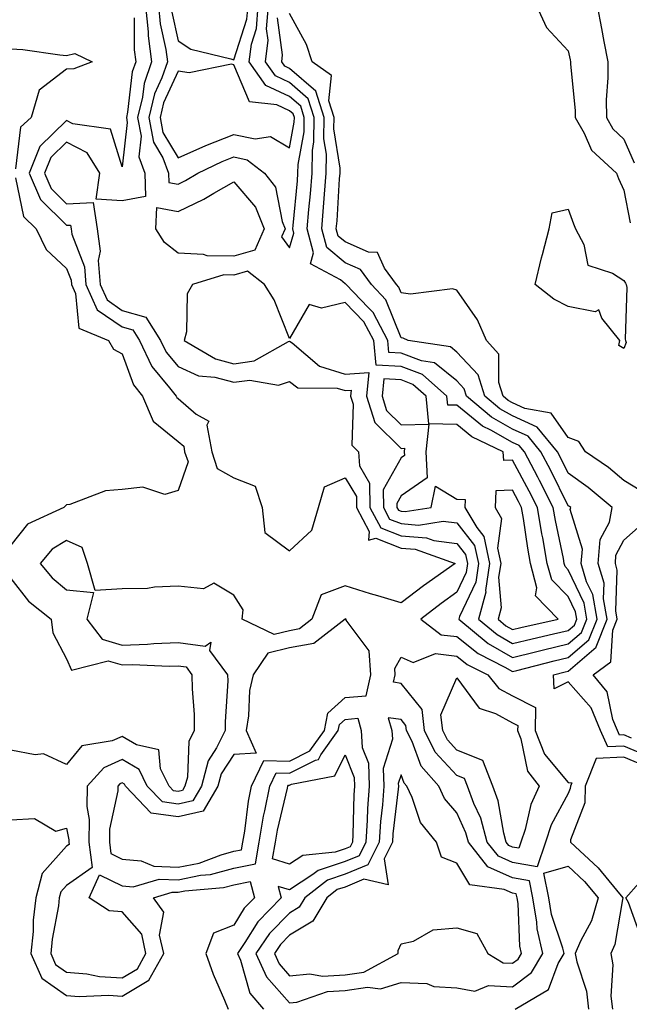
# Model space of a CAD drawing. Units: inches. Extents: x 950003 to 952643, y 7303178 to 7305818.
# Drawn here: x 950450 to 950559, y 7303423 to 7303599 of the extents above; entities that cross this region are included whole.
import ezdxf

# ---------------------------------------------------------------- set-up
doc = ezdxf.new("R2010")
doc.units = ezdxf.units.IN
doc.header["$MEASUREMENT"] = 0
doc.layers.add('Contour_95007303', color=7, linetype='Continuous', true_color=0x5e8cc8)

msp = doc.modelspace()

# ---------------------------------------------------------------- linework, layer by layer
at = {"layer": 'Contour_95007303'}
for points in [[(950488.05, 7303592.23, 3246), (950490.41, 7303599.56, 3246), (950490.6, 7303601.92, 3246), (950490.39, 7303604.26, 3246), (950489.8, 7303610.17, 3246), (950489.64, 7303611.92, 3246), (950489.39, 7303613.26, 3246), (950488.05, 7303616.02, 3246), (950483.64, 7303617.51, 3246), (950481.03, 7303618.94, 3246), (950478.05, 7303620.32, 3246), (950473.73, 7303616.24, 3246), (950473.25, 7303611.92, 3246), (950475.05, 7303608.92, 3246), (950476.11, 7303603.86, 3246), (950476.81, 7303601.92, 3246), (950476.93, 7303600.8, 3246), (950478.05, 7303595.66, 3246), (950480.31, 7303594.18, 3246), (950487.53, 7303592.44, 3246)], [(950498.05, 7303576.46, 3246), (950498.9, 7303581.07, 3246), (950498.91, 7303581.92, 3246), (950498.69, 7303582.56, 3246), (950498.05, 7303583.13, 3246), (950495.76, 7303584.21, 3246), (950490.88, 7303584.75, 3246), (950488.05, 7303591.34, 3246), (950487.63, 7303591.5, 3246), (950480.02, 7303589.95, 3246), (950478.05, 7303590.24, 3246), (950475.45, 7303584.52, 3246), (950474.83, 7303581.92, 3246), (950475.33, 7303579.2, 3246), (950478.05, 7303574.66, 3246), (950483.02, 7303576.89, 3246), (950483.06, 7303576.91, 3246), (950488.05, 7303578.89, 3246), (950491.9, 7303578.07, 3246), (950494.64, 7303578.51, 3246)], [(950488.05, 7303557.01, 3244), (950483.25, 7303557.12, 3244), (950482.62, 7303557.35, 3244), (950478.05, 7303557.55, 3244), (950475.63, 7303559.5, 3244), (950474.08, 7303561.92, 3244), (950474.21, 7303565.76, 3244), (950478.05, 7303565.05, 3244), (950482.69, 7303567.28, 3244), (950484.47, 7303568.34, 3244), (950488.05, 7303570.35, 3244), (950491.96, 7303565.83, 3244), (950493.51, 7303561.92, 3244), (950491.85, 7303558.12, 3244)], [(950558.05, 7303540.46, 3241), (950557.12, 7303540.99, 3241), (950557.31, 7303541.92, 3241), (950554.05, 7303545.92, 3241), (950553.52, 7303547.39, 3241), (950552.9, 7303547.07, 3241), (950548.05, 7303547.99, 3241), (950545.45, 7303549.32, 3241), (950542.14, 7303551.92, 3241), (950543.26, 7303556.71, 3241), (950543.44, 7303557.31, 3241), (950544.6, 7303561.92, 3241), (950545.16, 7303564.81, 3241), (950548.05, 7303565.45, 3241), (950548.97, 7303562.84, 3241), (950549.37, 7303561.92, 3241), (950550.82, 7303559.15, 3241), (950551.54, 7303555.41, 3241), (950556.01, 7303553.96, 3241), (950558.05, 7303552.69, 3241), (950558.34, 7303552.21, 3241), (950558.43, 7303551.92, 3241), (950558.53, 7303551.44, 3241), (950558.26, 7303542.13, 3241), (950558.33, 7303541.92, 3241), (950558.45, 7303541.52, 3241)], [(950548.05, 7303487.46, 3245), (950550.44, 7303489.53, 3245), (950551.39, 7303491.92, 3245), (950550.89, 7303494.76, 3245), (950548.05, 7303500.77, 3245), (950547.47, 7303501.34, 3245), (950547.33, 7303501.92, 3245), (950547.17, 7303502.8, 3245), (950545.76, 7303509.63, 3245), (950545.37, 7303511.92, 3245), (950542.9, 7303516.77, 3245), (950542.57, 7303517.4, 3245), (950540.18, 7303521.92, 3245), (950539.22, 7303523.09, 3245), (950538.05, 7303523.62, 3245), (950534.17, 7303525.8, 3245), (950532.65, 7303526.52, 3245), (950528.05, 7303530.29, 3245), (950526.45, 7303530.32, 3245), (950526.29, 7303531.92, 3245), (950521.91, 7303535.78, 3245), (950518.05, 7303537.24, 3245), (950513.61, 7303537.48, 3245), (950513.19, 7303541.92, 3245), (950511.4, 7303545.27, 3245), (950508.05, 7303548.74, 3245), (950503.81, 7303547.68, 3245), (950501.59, 7303548.38, 3245), (950498.05, 7303542.28, 3245), (950495.3, 7303549.17, 3245), (950493.56, 7303551.92, 3245), (950490.49, 7303554.36, 3245), (950488.05, 7303553.65, 3245), (950486.28, 7303553.69, 3245), (950480.62, 7303551.92, 3245), (950479.7, 7303550.27, 3245), (950479.59, 7303543.46, 3245), (950479.17, 7303541.92, 3245), (950484.74, 7303538.61, 3245), (950488.05, 7303537.72, 3245), (950491.72, 7303538.25, 3245), (950497.88, 7303541.75, 3245), (950498.05, 7303541.8, 3245), (950498.51, 7303541.46, 3245), (950503.4, 7303537.27, 3245), (950508.05, 7303535.87, 3245), (950512.28, 7303536.15, 3245), (950511.83, 7303531.92, 3245), (950513.34, 7303527.21, 3245), (950518.05, 7303522.55, 3245), (950518.7, 7303522.57, 3245), (950518.64, 7303521.92, 3245), (950518.67, 7303521.3, 3245), (950518.05, 7303520.88, 3245), (950514.86, 7303515.11, 3245), (950514.9, 7303511.92, 3245), (950515.99, 7303509.86, 3245), (950518.05, 7303509.05, 3245), (950521.17, 7303508.8, 3245), (950525.63, 7303509.5, 3245), (950528.05, 7303509.19, 3245), (950531.25, 7303505.12, 3245), (950531.96, 7303501.92, 3245), (950531.44, 7303498.53, 3245), (950528.54, 7303492.41, 3245), (950528.4, 7303491.92, 3245), (950533.67, 7303487.55, 3245), (950538.05, 7303485.03, 3245), (950542.16, 7303486.03, 3245), (950543.58, 7303486.39, 3245)], [(950548.05, 7303489.89, 3246), (950549.14, 7303490.83, 3246), (950549.57, 7303491.92, 3246), (950549.35, 7303493.22, 3246), (950548.05, 7303495.95, 3246), (950545.08, 7303498.95, 3246), (950544.29, 7303501.92, 3246), (950543.47, 7303506.5, 3246), (950543.32, 7303507.19, 3246), (950542.53, 7303511.92, 3246), (950541.02, 7303514.89, 3246), (950538.05, 7303520.41, 3246), (950536.48, 7303520.35, 3246), (950536.4, 7303521.92, 3246), (950530.76, 7303524.63, 3246), (950528.05, 7303526.83, 3246), (950523.06, 7303526.93, 3246), (950522.56, 7303531.92, 3246), (950520.16, 7303534.03, 3246), (950518.05, 7303534.83, 3246), (950514.97, 7303535, 3246), (950514.64, 7303531.92, 3246), (950515.47, 7303529.34, 3246), (950518.05, 7303526.8, 3246), (950523.04, 7303526.91, 3246), (950522.52, 7303521.92, 3246), (950522.73, 7303517.24, 3246), (950518.05, 7303514.01, 3246), (950517.31, 7303512.66, 3246), (950517.32, 7303511.92, 3246), (950517.57, 7303511.44, 3246), (950518.05, 7303511.26, 3246), (950518.77, 7303511.2, 3246), (950523.43, 7303511.92, 3246), (950524.21, 7303515.76, 3246), (950528.05, 7303513.46, 3246), (950529.53, 7303513.4, 3246), (950529.47, 7303511.92, 3246), (950531.63, 7303508.34, 3246), (950532.88, 7303506.75, 3246), (950533.95, 7303501.92, 3246), (950533.21, 7303497.08, 3246), (950533.24, 7303496.73, 3246), (950531.93, 7303491.92, 3246), (950535.27, 7303489.14, 3246), (950538.05, 7303487.55, 3246), (950541.57, 7303488.4, 3246), (950545.38, 7303489.25, 3246)], [(950538.05, 7303490.06, 3247), (950539.54, 7303490.43, 3247), (950546.23, 7303491.92, 3247), (950542.2, 7303496.07, 3247), (950542.42, 7303497.55, 3247), (950541.26, 7303501.92, 3247), (950540.77, 7303504.64, 3247), (950540.02, 7303509.95, 3247), (950539.69, 7303511.92, 3247), (950539.13, 7303513, 3247), (950538.05, 7303515.03, 3247), (950535.05, 7303514.92, 3247), (950534.91, 7303511.92, 3247), (950536.1, 7303509.97, 3247), (950535.34, 7303504.63, 3247), (950535.94, 7303501.92, 3247), (950535.56, 7303499.43, 3247), (950536.01, 7303493.96, 3247), (950535.45, 7303491.92, 3247), (950536.87, 7303490.74, 3247)], [(950488.05, 7303450.26, 3244), (950489.44, 7303450.53, 3244), (950489.67, 7303451.92, 3244), (950490, 7303453.87, 3244), (950490.7, 7303459.27, 3244), (950491.2, 7303461.92, 3244), (950493.43, 7303466.54, 3244), (950498.05, 7303466.44, 3244), (950501.71, 7303468.26, 3244), (950504.31, 7303471.92, 3244), (950504.92, 7303475.05, 3244), (950508.05, 7303477.84, 3244), (950511.79, 7303478.18, 3244), (950512.63, 7303481.92, 3244), (950512.35, 7303486.22, 3244), (950508.23, 7303491.74, 3244), (950508.18, 7303491.92, 3244), (950508.05, 7303491.96, 3244), (950508.02, 7303491.95, 3244), (950508.01, 7303491.92, 3244), (950502.43, 7303487.54, 3244), (950498.05, 7303486.74, 3244), (950494.18, 7303485.79, 3244), (950491.51, 7303481.92, 3244), (950490.87, 7303479.1, 3244), (950490.7, 7303474.57, 3244), (950490.26, 7303471.92, 3244), (950492.08, 7303467.89, 3244), (950488.05, 7303467.64, 3244), (950485.79, 7303464.18, 3244), (950485.2, 7303461.92, 3244), (950482.53, 7303457.44, 3244), (950478.05, 7303456.46, 3244), (950473.25, 7303457.12, 3244), (950468.64, 7303461.92, 3244), (950468.44, 7303462.31, 3244), (950468.05, 7303462.55, 3244), (950467.61, 7303462.36, 3244), (950467.23, 7303461.92, 3244), (950467.22, 7303461.09, 3244), (950465.74, 7303454.23, 3244), (950465.72, 7303451.92, 3244), (950465.97, 7303449.84, 3244), (950468.05, 7303448.84, 3244), (950471.43, 7303448.54, 3244), (950473.71, 7303447.58, 3244), (950478.05, 7303447.4, 3244), (950481.81, 7303448.16, 3244), (950485.77, 7303449.64, 3244)], [(950538.05, 7303448.24, 3243), (950535.51, 7303449.38, 3243), (950533.53, 7303451.92, 3243), (950532.34, 7303456.21, 3243), (950531.13, 7303458.84, 3243), (950529.99, 7303461.92, 3243), (950529.46, 7303463.33, 3243), (950528.05, 7303463.87, 3243), (950524.2, 7303468.07, 3243), (950522.28, 7303471.92, 3243), (950521.84, 7303475.71, 3243), (950518.05, 7303480.39, 3243), (950516.71, 7303480.58, 3243), (950517.01, 7303481.92, 3243), (950516.94, 7303483.03, 3243), (950518.05, 7303485.1, 3243), (950520.24, 7303484.11, 3243), (950524.25, 7303485.72, 3243), (950528.05, 7303485.27, 3243), (950529.92, 7303483.79, 3243), (950533.6, 7303481.92, 3243), (950535.62, 7303479.49, 3243), (950538.05, 7303478.18, 3243), (950542.18, 7303476.05, 3243), (950542.11, 7303471.92, 3243), (950543.8, 7303467.67, 3243), (950548.05, 7303462.61, 3243), (950548.67, 7303462.55, 3243), (950548.43, 7303461.92, 3243), (950548.42, 7303461.55, 3243), (950548.05, 7303460.6, 3243), (950544.98, 7303454.99, 3243), (950543.95, 7303451.92, 3243), (950542.5, 7303447.47, 3243)], [(950538.05, 7303450.99, 3242), (950537.41, 7303451.28, 3242), (950536.91, 7303451.92, 3242), (950536.47, 7303453.5, 3242), (950535.45, 7303459.32, 3242), (950534.49, 7303461.92, 3242), (950532.71, 7303466.58, 3242), (950528.05, 7303468.4, 3242), (950526.37, 7303470.24, 3242), (950525.53, 7303471.92, 3242), (950525.2, 7303474.77, 3242), (950528.05, 7303481.38, 3242), (950532.08, 7303475.95, 3242), (950535.01, 7303474.96, 3242), (950538.05, 7303473.33, 3242), (950538.98, 7303472.85, 3242), (950538.96, 7303471.92, 3242), (950539.56, 7303470.41, 3242), (950540.76, 7303464.63, 3242), (950542.84, 7303461.92, 3242), (950541.33, 7303458.64, 3242), (950540.3, 7303454.17, 3242), (950539.53, 7303451.92, 3242), (950539.17, 7303450.8, 3242)], [(950538.05, 7303425.95, 3244), (950541.48, 7303428.49, 3244), (950543.47, 7303431.92, 3244), (950542.49, 7303436.36, 3244), (950542.44, 7303437.53, 3244), (950541.72, 7303441.92, 3244), (950541.09, 7303444.96, 3244), (950538.05, 7303445.47, 3244), (950533.62, 7303447.49, 3244), (950530.16, 7303451.92, 3244), (950529.7, 7303453.57, 3244), (950528.05, 7303457.14, 3244), (950525.84, 7303459.71, 3244), (950524.81, 7303461.92, 3244), (950521.64, 7303465.51, 3244), (950520.02, 7303469.95, 3244), (950519.04, 7303471.92, 3244), (950518.93, 7303472.8, 3244), (950518.05, 7303473.89, 3244), (950515.74, 7303474.23, 3244), (950516.38, 7303471.92, 3244), (950516.49, 7303470.36, 3244), (950514.85, 7303465.12, 3244), (950514.95, 7303461.92, 3244), (950514.7, 7303458.57, 3244), (950514.36, 7303455.61, 3244), (950514.1, 7303451.92, 3244), (950512.12, 7303447.85, 3244), (950508.05, 7303446.13, 3244), (950504.88, 7303445.09, 3244), (950500.77, 7303441.92, 3244), (950499.76, 7303440.21, 3244), (950498.05, 7303439.18, 3244), (950494.45, 7303435.52, 3244), (950492.01, 7303431.92, 3244), (950493.89, 7303427.76, 3244), (950498.05, 7303423.07, 3244), (950499.34, 7303423.21, 3244), (950504.86, 7303425.11, 3244), (950508.05, 7303425.3, 3244), (950512.03, 7303425.9, 3244), (950514.39, 7303425.58, 3244), (950518.05, 7303426.71, 3244), (950522.7, 7303426.57, 3244), (950523.94, 7303426.03, 3244), (950528.05, 7303425.77, 3244), (950531.3, 7303425.17, 3244), (950533.76, 7303426.21, 3244)], [(950508.05, 7303450.7, 3242), (950506.23, 7303450.1, 3242), (950500.44, 7303449.53, 3242), (950498.05, 7303447.95, 3242), (950495.01, 7303448.88, 3242), (950495.52, 7303451.92, 3242), (950495.9, 7303454.07, 3242), (950497.7, 7303461.57, 3242), (950497.77, 7303461.92, 3242), (950497.86, 7303462.11, 3242), (950498.05, 7303462.11, 3242), (950498.42, 7303462.29, 3242), (950506.19, 7303463.78, 3242), (950508.05, 7303467.58, 3242), (950509.66, 7303463.53, 3242), (950509.71, 7303461.92, 3242), (950509.59, 7303460.38, 3242), (950509.42, 7303453.29, 3242), (950509.33, 7303451.92, 3242), (950508.91, 7303451.06, 3242)], [(950538.05, 7303430.16, 3245), (950539.06, 7303430.91, 3245), (950539.65, 7303431.92, 3245), (950539.36, 7303433.23, 3245), (950539.05, 7303440.92, 3245), (950538.88, 7303441.92, 3245), (950538.73, 7303442.6, 3245), (950538.05, 7303442.72, 3245), (950536.58, 7303443.39, 3245), (950530.39, 7303444.26, 3245), (950528.05, 7303448.14, 3245), (950525.33, 7303449.2, 3245), (950524.39, 7303451.92, 3245), (950521.56, 7303455.43, 3245), (950520.03, 7303459.94, 3245), (950519.09, 7303461.92, 3245), (950518.61, 7303462.48, 3245), (950518.05, 7303464, 3245), (950517.55, 7303462.42, 3245), (950517.57, 7303461.92, 3245), (950517.53, 7303461.4, 3245), (950516.59, 7303453.38, 3245), (950516.5, 7303451.92, 3245), (950515.01, 7303448.88, 3245), (950515.75, 7303444.22, 3245), (950511.39, 7303445.26, 3245), (950508.05, 7303443.85, 3245), (950506.59, 7303443.38, 3245), (950504.72, 7303441.92, 3245), (950502.22, 7303437.75, 3245), (950498.05, 7303435.2, 3245), (950496.42, 7303433.55, 3245), (950495.32, 7303431.92, 3245), (950496.17, 7303430.05, 3245), (950498.05, 7303427.93, 3245), (950501.67, 7303428.3, 3245), (950503.98, 7303427.85, 3245), (950508.05, 7303428.09, 3245), (950511.37, 7303428.6, 3245), (950517.53, 7303431.92, 3245), (950517.52, 7303432.45, 3245), (950518.05, 7303433.64, 3245), (950520.26, 7303434.13, 3245), (950523.8, 7303436.17, 3245), (950528.05, 7303436.53, 3245), (950531.67, 7303435.54, 3245), (950533.64, 7303431.92, 3245), (950536.39, 7303430.26, 3245)]]:
    msp.add_polyline3d(points, close=True, dxfattribs=at)
for points in [[(950472.23, 7303601.92, 3244), (950472.7, 7303597.27, 3244), (950472.71, 7303596.58, 3244), (950473.29, 7303591.92, 3244), (950471.96, 7303588.01, 3244), (950471.67, 7303585.54, 3244), (950470.78, 7303581.92, 3244), (950471.4, 7303578.57, 3244), (950470.99, 7303574.86, 3244), (950472.11, 7303571.92, 3244), (950472.21, 7303567.76, 3244), (950468.05, 7303566.95, 3244), (950463.36, 7303567.23, 3244), (950464.03, 7303571.92, 3244), (950461.73, 7303575.6, 3244), (950458.05, 7303577.46, 3244), (950455.24, 7303574.73, 3244), (950454.1, 7303571.92, 3244), (950455.3, 7303569.17, 3244), (950458.05, 7303566.45, 3244), (950462.8, 7303566.67, 3244), (950463.54, 7303561.92, 3244), (950464.07, 7303557.94, 3244), (950463.73, 7303556.24, 3244), (950464.05, 7303551.92, 3244), (950465.32, 7303549.19, 3244), (950468.05, 7303547.29, 3244), (950472.24, 7303546.11, 3244), (950474.89, 7303541.92, 3244), (950475.92, 7303539.79, 3244), (950478.05, 7303537.21, 3244), (950481.69, 7303535.56, 3244), (950484.65, 7303535.32, 3244), (950488.05, 7303534.4, 3244), (950490.94, 7303534.81, 3244), (950496.07, 7303533.9, 3244), (950498.05, 7303534.52, 3244), (950499.53, 7303533.4, 3244), (950506.61, 7303533.36, 3244), (950508.05, 7303532.93, 3244), (950509.12, 7303532.99, 3244), (950509.01, 7303531.92, 3244), (950509.47, 7303530.5, 3244), (950509.23, 7303523.1, 3244), (950510.44, 7303521.92, 3244), (950510.57, 7303519.4, 3244), (950512.42, 7303516.3, 3244), (950512.48, 7303511.92, 3244), (950514.41, 7303508.28, 3244), (950518.05, 7303506.85, 3244), (950522.62, 7303506.49, 3244), (950523.94, 7303506.03, 3244), (950528.05, 7303505.48, 3244), (950529.62, 7303503.49, 3244), (950529.97, 7303501.92, 3244), (950529.72, 7303500.25, 3244), (950528.05, 7303496.74, 3244), (950525.24, 7303494.73, 3244), (950521.59, 7303491.92, 3244), (950525.24, 7303489.11, 3244), (950528.05, 7303488.78, 3244), (950531.86, 7303485.73, 3244), (950536.67, 7303483.3, 3244), (950538.05, 7303482.51, 3244), (950538.82, 7303482.69, 3244), (950545.54, 7303484.43, 3244), (950548.05, 7303485.03, 3244), (950551.75, 7303488.22, 3244), (950553.21, 7303491.92, 3244), (950552.44, 7303496.31, 3244), (950551.35, 7303498.62, 3244), (950550.38, 7303501.92, 3244), (950550.58, 7303504.45, 3244), (950548.41, 7303511.56, 3244), (950548.49, 7303511.92, 3244), (950548.25, 7303512.12, 3244), (950548.05, 7303512.26, 3244), (950544.84, 7303518.71, 3244), (950543.14, 7303521.92, 3244), (950540.84, 7303524.71, 3244), (950538.05, 7303525.99, 3244), (950534.25, 7303528.12, 3244), (950529.8, 7303531.92, 3244), (950529.37, 7303533.24, 3244), (950528.05, 7303534.65, 3244), (950524.04, 7303537.91, 3244), (950521.7, 7303538.27, 3244), (950518.05, 7303539.65, 3244), (950515.89, 7303539.76, 3244), (950515.7, 7303541.92, 3244), (950513.04, 7303546.91, 3244), (950512.16, 7303547.81, 3244), (950508.23, 7303551.92, 3244), (950508.16, 7303552.03, 3244), (950508.05, 7303552.07, 3244), (950507.21, 7303552.76, 3244), (950501.79, 7303555.66, 3244), (950502.36, 7303557.61, 3244), (950501.22, 7303561.92, 3244), (950501.51, 7303565.38, 3244), (950501.78, 7303568.19, 3244), (950502.08, 7303571.92, 3244), (950502.14, 7303576.01, 3244), (950502.42, 7303577.55, 3244), (950502.46, 7303581.92, 3244), (950501.4, 7303585.27, 3244), (950498.05, 7303588.19, 3244), (950495.51, 7303589.38, 3244), (950493.74, 7303591.92, 3244), (950494.21, 7303595.76, 3244), (950493.94, 7303597.81, 3244), (950494.25, 7303601.92, 3244)], [(950474.51, 7303601.92, 3245), (950474.85, 7303598.72, 3245), (950475.85, 7303594.12, 3245), (950476.13, 7303591.92, 3245), (950475.13, 7303589, 3245), (950473.83, 7303586.14, 3245), (950472.81, 7303581.92, 3245), (950473.62, 7303577.49, 3245), (950475.32, 7303574.65, 3245), (950476.36, 7303571.92, 3245), (950476.4, 7303570.27, 3245), (950478.05, 7303569.97, 3245), (950479.37, 7303570.6, 3245), (950481.58, 7303571.92, 3245), (950485.95, 7303574.02, 3245), (950488.05, 7303574.86, 3245), (950490.47, 7303574.34, 3245), (950493.53, 7303571.92, 3245), (950495.53, 7303569.4, 3245), (950496.71, 7303563.26, 3245), (950497.24, 7303561.92, 3245), (950496.61, 7303560.48, 3245), (950498.05, 7303558.53, 3245), (950498.81, 7303561.16, 3245), (950498.62, 7303561.92, 3245), (950498.67, 7303562.54, 3245), (950499.45, 7303570.52, 3245), (950499.56, 7303571.92, 3245), (950499.58, 7303573.45, 3245), (950500.66, 7303579.31, 3245), (950500.69, 7303581.92, 3245), (950500.05, 7303583.92, 3245), (950498.05, 7303585.66, 3245), (950493.78, 7303587.65, 3245), (950490.83, 7303591.92, 3245), (950491.21, 7303595.08, 3245), (950492.11, 7303597.86, 3245), (950492.42, 7303601.92, 3245)], [(950542.34, 7303601.92, 3242), (950544.16, 7303598.03, 3242), (950548.05, 7303593.87, 3242), (950548.37, 7303592.24, 3242), (950548.43, 7303591.92, 3242), (950548.44, 7303591.53, 3242), (950549.26, 7303583.13, 3242), (950549.27, 7303581.92, 3242), (950550.88, 7303579.09, 3242), (950552.19, 7303576.06, 3242), (950556.68, 7303571.92, 3242), (950557.07, 7303570.94, 3242), (950558.05, 7303568.87, 3242), (950559.13, 7303563, 3242)], [(950553.24, 7303601.92, 3243), (950554.01, 7303597.88, 3243), (950554.44, 7303595.53, 3243), (950555.13, 7303591.92, 3243), (950555.16, 7303589.03, 3243), (950554.86, 7303585.11, 3243), (950554.89, 7303581.92, 3243), (950556.03, 7303579.9, 3243), (950558.05, 7303578, 3243), (950559.9, 7303573.77, 3243)], [(950470.15, 7303599.82, 3243), (950470.18, 7303594.05, 3243), (950470.45, 7303591.92, 3243), (950469.84, 7303590.13, 3243), (950469, 7303582.87, 3243), (950468.77, 7303581.92, 3243), (950468.93, 7303581.04, 3243), (950468.05, 7303573.05, 3243), (950465.94, 7303579.81, 3243), (950459.17, 7303580.8, 3243), (950458.05, 7303581.36, 3243), (950453.25, 7303576.72, 3243), (950451.32, 7303571.92, 3243), (950453.35, 7303567.22, 3243), (950458.05, 7303562.59, 3243), (950458.75, 7303562.62, 3243), (950458.86, 7303561.92, 3243), (950458.99, 7303560.98, 3243), (950461.24, 7303555.11, 3243), (950461.48, 7303551.92, 3243), (950463.56, 7303547.43, 3243), (950468.05, 7303544.33, 3243), (950469.92, 7303543.8, 3243), (950471.12, 7303541.92, 3243), (950473.37, 7303537.24, 3243), (950476.54, 7303533.43, 3243), (950477.71, 7303531.92, 3243), (950477.82, 7303531.69, 3243), (950478.05, 7303531.49, 3243), (950481.31, 7303528.66, 3243), (950483.58, 7303527.45, 3243), (950483.23, 7303526.74, 3243), (950484.09, 7303521.92, 3243), (950485.09, 7303518.96, 3243), (950488.05, 7303517.24, 3243), (950491.9, 7303515.77, 3243), (950493.14, 7303511.92, 3243), (950493.61, 7303507.48, 3243), (950498.05, 7303504.15, 3243), (950502.07, 7303507.9, 3243), (950503.23, 7303511.92, 3243), (950504.31, 7303515.66, 3243), (950508.05, 7303517.24, 3243), (950510.04, 7303513.91, 3243), (950510.06, 7303511.92, 3243), (950512.34, 7303507.63, 3243), (950512.21, 7303506.08, 3243), (950513.55, 7303506.42, 3243), (950518.05, 7303504.65, 3243), (950520.58, 7303504.45, 3243), (950527.78, 7303501.92, 3243), (950522.07, 7303497.9, 3243), (950518.05, 7303494.81, 3243), (950513.89, 7303496.08, 3243), (950512.59, 7303496.46, 3243), (950508.05, 7303497.9, 3243), (950503.7, 7303496.27, 3243), (950502.06, 7303491.92, 3243), (950499.82, 7303490.15, 3243), (950498.05, 7303489.83, 3243), (950495.29, 7303489.16, 3243), (950489.57, 7303491.92, 3243), (950489.71, 7303493.58, 3243), (950488.05, 7303496.22, 3243), (950484.48, 7303498.35, 3243), (950482.63, 7303497.34, 3243), (950478.05, 7303497.8, 3243), (950473.8, 7303497.67, 3243), (950472.55, 7303497.42, 3243), (950468.05, 7303497.33, 3243), (950463.19, 7303497.06, 3243), (950461.81, 7303501.92, 3243), (950460.87, 7303504.74, 3243), (950458.05, 7303506, 3243), (950455.49, 7303504.48, 3243), (950453.32, 7303501.92, 3243), (950455.45, 7303499.32, 3243), (950458.05, 7303497.18, 3243), (950462.85, 7303496.72, 3243), (950461.67, 7303491.92, 3243), (950464.45, 7303488.32, 3243), (950468.05, 7303487.25, 3243), (950472.55, 7303487.42, 3243), (950473.68, 7303487.55, 3243), (950478.05, 7303487.75, 3243), (950482.93, 7303487.04, 3243), (950483.9, 7303487.77, 3243), (950483.67, 7303486.3, 3243), (950486.94, 7303481.92, 3243), (950486.95, 7303480.82, 3243), (950486.48, 7303473.49, 3243), (950486.5, 7303471.92, 3243), (950484.96, 7303468.83, 3243), (950483.46, 7303466.51, 3243), (950482.24, 7303461.92, 3243), (950480.68, 7303459.29, 3243), (950478.05, 7303458.73, 3243), (950475.24, 7303459.11, 3243), (950472.53, 7303461.92, 3243), (950471.06, 7303464.93, 3243), (950468.05, 7303466.71, 3243), (950464.71, 7303465.26, 3243), (950461.74, 7303461.92, 3243), (950461.68, 7303458.29, 3243), (950462.12, 7303455.99, 3243), (950462.07, 7303451.92, 3243), (950462.64, 7303447.33, 3243), (950458.05, 7303444.11, 3243), (950457.01, 7303442.96, 3243), (950456.74, 7303441.92, 3243), (950456.58, 7303440.45, 3243), (950455.46, 7303434.51, 3243), (950455.22, 7303431.92, 3243), (950456.09, 7303429.96, 3243), (950458.05, 7303428.57, 3243), (950461.7, 7303428.27, 3243), (950463.95, 7303427.82, 3243), (950468.05, 7303427.55, 3243), (950470.77, 7303429.2, 3243), (950472.29, 7303431.92, 3243), (950471.52, 7303435.39, 3243), (950468.05, 7303439.4, 3243), (950465.68, 7303439.55, 3243), (950462.13, 7303441.92, 3243), (950463.96, 7303446.01, 3243), (950468.05, 7303444.06, 3243), (950470.01, 7303443.88, 3243), (950474.68, 7303445.29, 3243), (950478.05, 7303445.15, 3243), (950482.09, 7303445.96, 3243), (950483.85, 7303446.12, 3243), (950488.05, 7303447.25, 3243), (950491.94, 7303448.03, 3243), (950492.59, 7303451.92, 3243), (950493.4, 7303456.57, 3243), (950493.63, 7303457.5, 3243), (950494.49, 7303461.92, 3243), (950495.65, 7303464.32, 3243), (950498.05, 7303464.27, 3243), (950502.73, 7303466.6, 3243), (950503.26, 7303466.71, 3243), (950503.67, 7303467.55, 3243), (950506.78, 7303471.92, 3243), (950506.99, 7303472.98, 3243), (950508.05, 7303473.93, 3243), (950510.27, 7303474.14, 3243), (950510.88, 7303471.92, 3243), (950511.09, 7303468.88, 3243), (950512.2, 7303466.07, 3243), (950512.33, 7303461.92, 3243), (950512.03, 7303457.94, 3243), (950511.99, 7303455.86, 3243), (950511.71, 7303451.92, 3243), (950510.51, 7303449.46, 3243), (950508.05, 7303448.41, 3243), (950503.16, 7303446.81, 3243), (950502.23, 7303446.1, 3243), (950498.05, 7303443.35, 3243), (950496, 7303443.97, 3243), (950496.57, 7303441.92, 3243), (950492.35, 7303437.62, 3243), (950490.05, 7303433.92, 3243), (950488.69, 7303431.92, 3243), (950489.22, 7303430.75, 3243), (950490.94, 7303424.81, 3243), (950493.36, 7303421.92, 3243)], [(950561.05, 7303514.92, 3242), (950558.05, 7303516.79, 3242), (950555.25, 7303519.12, 3242), (950551.17, 7303521.92, 3242), (950549.93, 7303523.8, 3242), (950548.05, 7303524.49, 3242), (950545.01, 7303528.88, 3242), (950540.24, 7303529.73, 3242), (950538.05, 7303530.74, 3242), (950537.29, 7303531.16, 3242), (950536.4, 7303531.92, 3242), (950535.62, 7303534.35, 3242), (950535.58, 7303539.45, 3242), (950533.41, 7303541.92, 3242), (950531.74, 7303545.61, 3242), (950528.05, 7303550.95, 3242), (950527.28, 7303551.15, 3242), (950519.77, 7303550.2, 3242), (950518.05, 7303550.44, 3242), (950517.63, 7303551.5, 3242), (950517.22, 7303551.92, 3242), (950515.1, 7303554.87, 3242), (950513.8, 7303557.67, 3242), (950512.19, 7303557.78, 3242), (950508.05, 7303559.6, 3242), (950506.77, 7303560.64, 3242), (950506.44, 7303561.92, 3242), (950506.57, 7303563.4, 3242), (950507.04, 7303570.91, 3242), (950507.12, 7303571.92, 3242), (950507.14, 7303572.83, 3242), (950506.01, 7303579.88, 3242), (950506.03, 7303581.92, 3242), (950505.08, 7303584.89, 3242), (950505.56, 7303589.43, 3242), (950502.1, 7303591.92, 3242), (950501.11, 7303594.98, 3242), (950498.05, 7303600.56, 3242)], [(950562.89, 7303467.08, 3243), (950558.05, 7303469.15, 3243), (950555.13, 7303469, 3243), (950553.81, 7303471.92, 3243), (950552.14, 7303476.01, 3243), (950548.05, 7303480.64, 3243), (950545.53, 7303479.4, 3243), (950545.4, 7303481.92, 3243), (950547.5, 7303482.47, 3243), (950548.05, 7303482.59, 3243), (950553.04, 7303486.91, 3243), (950553.05, 7303486.92, 3243), (950555.02, 7303491.92, 3243), (950554.39, 7303495.58, 3243), (950554.49, 7303498.36, 3243), (950553.44, 7303501.92, 3243), (950553.78, 7303506.19, 3243), (950555.43, 7303509.3, 3243), (950555.94, 7303511.92, 3243), (950551.65, 7303515.52, 3243), (950548.05, 7303518.09, 3243), (950546.78, 7303520.65, 3243), (950546.11, 7303521.92, 3243), (950542.46, 7303526.33, 3243), (950538.05, 7303528.37, 3243), (950535.77, 7303529.64, 3243), (950533.1, 7303531.92, 3243), (950531.87, 7303535.74, 3243), (950528.05, 7303539.82, 3243), (950526.9, 7303540.77, 3243), (950519.3, 7303541.92, 3243), (950518.46, 7303542.33, 3243), (950518.05, 7303542.39, 3243), (950515.33, 7303549.2, 3243), (950512.73, 7303551.92, 3243), (950510.76, 7303554.63, 3243), (950508.05, 7303555.84, 3243), (950504.71, 7303558.58, 3243), (950503.83, 7303561.92, 3243), (950504.15, 7303565.82, 3243), (950504.3, 7303568.17, 3243), (950504.6, 7303571.92, 3243), (950504.65, 7303575.32, 3243), (950504.21, 7303578.08, 3243), (950504.25, 7303581.92, 3243), (950502.75, 7303586.62, 3243), (950498.05, 7303590.72, 3243), (950497.23, 7303591.1, 3243), (950496.66, 7303591.92, 3243), (950496.81, 7303593.16, 3243), (950495.91, 7303599.78, 3243)], [(950448.05, 7303594.23, 3242), (950450.23, 7303594.1, 3242), (950456.84, 7303593.13, 3242), (950458.05, 7303593.04, 3242), (950459.53, 7303593.4, 3242), (950462.63, 7303591.92, 3242), (950459.32, 7303590.65, 3242), (950458.05, 7303590.6, 3242), (950453.15, 7303586.82, 3242), (950451.67, 7303581.92, 3242), (950449.8, 7303580.17, 3242), (950448.86, 7303572.73, 3242)], [(950448.91, 7303571.06, 3242), (950450.3, 7303564.17, 3242), (950452.6, 7303561.92, 3242), (950454.37, 7303558.24, 3242), (950458.05, 7303554.81, 3242), (950458.85, 7303552.72, 3242), (950458.91, 7303551.92, 3242), (950459.65, 7303550.32, 3242), (950460.27, 7303544.14, 3242), (950465.58, 7303541.92, 3242), (950466.46, 7303540.33, 3242), (950468.05, 7303539.54, 3242), (950470.08, 7303533.95, 3242), (950471.65, 7303531.92, 3242), (950473.56, 7303527.43, 3242), (950478.05, 7303523.8, 3242), (950479.06, 7303522.93, 3242), (950479.23, 7303521.92, 3242), (950479.84, 7303520.13, 3242), (950478.05, 7303515.02, 3242), (950475.7, 7303514.27, 3242), (950471.72, 7303515.59, 3242), (950468.05, 7303515.2, 3242), (950465.06, 7303514.91, 3242), (950458.61, 7303512.48, 3242), (950458.05, 7303512.39, 3242), (950457.79, 7303512.18, 3242), (950457.53, 7303511.92, 3242), (950451.01, 7303508.96, 3242), (950448.05, 7303505.19, 3242)], [(950559.39, 7303470.58, 3242), (950558.05, 7303471.15, 3242), (950557.24, 7303471.11, 3242), (950556.88, 7303471.92, 3242), (950556.07, 7303473.9, 3242), (950555.02, 7303478.89, 3242), (950552.52, 7303481.92, 3242), (950555.7, 7303484.27, 3242), (950556.06, 7303489.93, 3242), (950556.85, 7303491.92, 3242), (950556.59, 7303493.38, 3242), (950556.85, 7303500.72, 3242), (950556.5, 7303501.92, 3242), (950556.61, 7303503.36, 3242), (950558.05, 7303506.06, 3242), (950561.12, 7303508.85, 3242)], [(950448.05, 7303499.18, 3242), (950451.24, 7303495.11, 3242), (950455.29, 7303491.92, 3242), (950455.56, 7303489.43, 3242), (950458.05, 7303484.77, 3242), (950458.91, 7303482.78, 3242), (950465.52, 7303484.45, 3242), (950468.05, 7303483.7, 3242), (950469.9, 7303483.77, 3242), (950476.48, 7303483.49, 3242), (950478.05, 7303483.56, 3242), (950479.48, 7303483.35, 3242), (950480.54, 7303481.92, 3242), (950480.57, 7303479.4, 3242), (950480.94, 7303474.81, 3242), (950480.96, 7303471.92, 3242), (950479.99, 7303469.98, 3242), (950479.72, 7303463.59, 3242), (950479.28, 7303461.92, 3242), (950478.82, 7303461.15, 3242), (950478.05, 7303460.98, 3242), (950477.22, 7303461.09, 3242), (950476.43, 7303461.92, 3242), (950474.89, 7303465.08, 3242), (950474.61, 7303468.48, 3242), (950470.59, 7303469.38, 3242), (950468.05, 7303470.88, 3242), (950466.21, 7303470.08, 3242), (950460.78, 7303469.19, 3242), (950458.05, 7303465.81, 3242), (950453.89, 7303467.76, 3242), (950452.43, 7303467.54, 3242), (950448.05, 7303468.38, 3242)], [(950561.7, 7303465.57, 3244), (950558.05, 7303467.13, 3244), (950553.07, 7303466.9, 3244), (950551.11, 7303461.92, 3244), (950551.02, 7303458.95, 3244), (950548.46, 7303452.33, 3244), (950548.44, 7303451.92, 3244), (950553.4, 7303447.27, 3244), (950556.71, 7303443.26, 3244), (950557.84, 7303441.92, 3244), (950557.76, 7303441.63, 3244), (950556.41, 7303433.56, 3244), (950555.71, 7303431.92, 3244), (950556.05, 7303429.92, 3244), (950555.7, 7303424.27, 3244), (950555.97, 7303421.92, 3244)], [(950448.05, 7303455.92, 3242), (950452.27, 7303456.14, 3242), (950456.1, 7303453.87, 3242), (950458.05, 7303454.39, 3242), (950458.44, 7303452.31, 3242), (950458.44, 7303451.92, 3242), (950458.5, 7303451.47, 3242), (950458.05, 7303451.16, 3242), (950453.68, 7303446.29, 3242), (950452.52, 7303441.92, 3242), (950452.07, 7303437.9, 3242), (950452.03, 7303435.9, 3242), (950451.65, 7303431.92, 3242), (950453.61, 7303427.48, 3242), (950458.05, 7303424.36, 3242), (950460.31, 7303424.18, 3242), (950465.54, 7303424.43, 3242), (950468.05, 7303424.26, 3242), (950472.83, 7303427.14, 3242), (950475.48, 7303431.92, 3242), (950474.74, 7303435.23, 3242), (950475.47, 7303439.34, 3242), (950473.64, 7303441.92, 3242), (950477.02, 7303442.95, 3242), (950478.05, 7303442.9, 3242), (950479.28, 7303443.15, 3242), (950486.22, 7303443.75, 3242), (950488.05, 7303444.24, 3242), (950490.96, 7303444.83, 3242), (950491.76, 7303441.92, 3242), (950489.92, 7303440.05, 3242), (950488.05, 7303437.03, 3242), (950484.42, 7303435.55, 3242), (950483.05, 7303431.92, 3242), (950484.33, 7303428.2, 3242), (950486.4, 7303423.57, 3242), (950487.06, 7303421.92, 3242)], [(950538.5, 7303421.92, 3243), (950544.51, 7303425.46, 3243), (950546.25, 7303430.12, 3243), (950547.3, 7303431.92, 3243), (950547.08, 7303432.89, 3243), (950545.06, 7303438.93, 3243), (950544.56, 7303441.92, 3243), (950543.65, 7303446.32, 3243), (950548.05, 7303447.6, 3243), (950550.97, 7303444.84, 3243), (950553.44, 7303441.92, 3243), (950552.21, 7303437.76, 3243), (950550.26, 7303434.13, 3243), (950549.31, 7303431.92, 3243), (950549.56, 7303430.41, 3243), (950551.32, 7303425.19, 3243), (950551.69, 7303421.92, 3243)], [(950561.07, 7303434.94, 3244), (950558.87, 7303441.1, 3244), (950558.37, 7303441.92, 3244), (950560.7, 7303444.57, 3244)]]:
    msp.add_polyline3d(points, dxfattribs=at)

doc.saveas('drawing.dxf')
